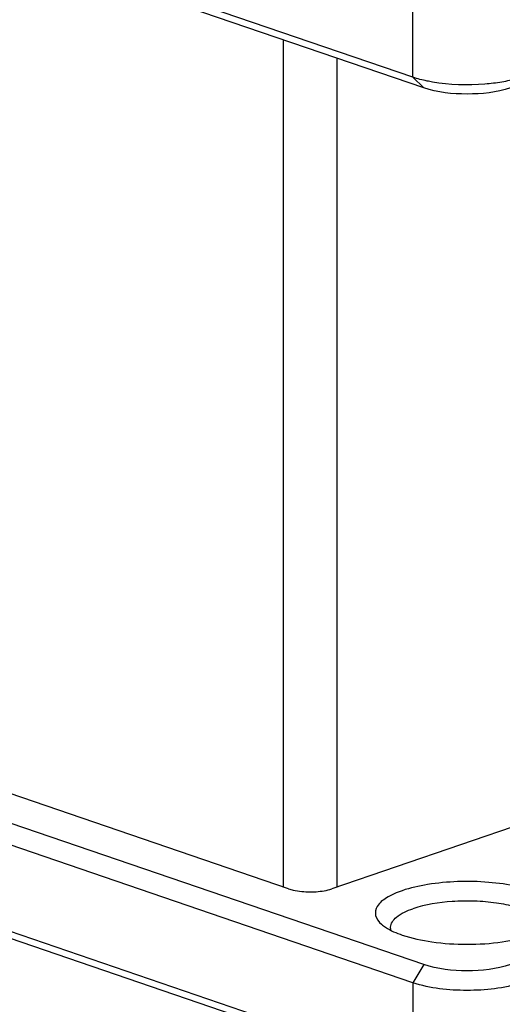
# Model space of a CAD drawing. Units: millimetres. Extents: x 0 to 420, y 0 to 297.
# Drawn here: x 376 to 383, y 234 to 247 of the extents above; entities that cross this region are included whole.
import ezdxf

# ---------------------------------------------------------------- set-up
doc = ezdxf.new("R2010")
doc.units = ezdxf.units.MM
doc.header["$LTSCALE"] = 23.1
doc.layers.get('0').update_dxf_attribs({"linetype": 'CONTINUOUS'})
doc.layers.add('_26_DATUM_AXIS', color=7, linetype='CONTINUOUS')

msp = doc.modelspace()

# ---------------------------------------------------------------- linework, layer by layer
at = {"color": 7}
for p, q in [((381.5355, 246.4734), (329.2096, 264.3699)), ((381.6769, 246.3339), (329.351, 264.2304)), ((380.5456, 235.8854), (380.5456, 246.7208))]:
    msp.add_line(p, q, dxfattribs=at)
at = {"color": 9}
for p, q in [((381.5355, 246.4734), (381.5355, 247.6011)), ((379.8385, 246.9627), (379.8385, 235.8854)), ((381.6769, 246.3339), (381.5355, 246.4734))]:
    msp.add_line(p, q, dxfattribs=at)
at = {"color": 7}
for points, knots in [([(381.7886, 246.4105), (381.7656, 246.4145), (381.6802, 246.4309), (381.5958, 246.4528), (381.5355, 246.4734)], [0, 0, 0, 0, 0.2675684, 1, 1, 1, 1]), ([(382.9497, 246.4734), (382.9307, 246.4669), (382.8477, 246.4409), (382.7626, 246.422), (382.6967, 246.4105)], [0, 0, 0, 0, 0.2311908, 1, 1, 1, 1]), ([(382.8083, 246.3339), (382.6281, 246.2722), (382.2426, 246.2352), (381.8571, 246.2722), (381.6769, 246.3339)], [0, 0, 0, 0, 0.5, 1, 1, 1, 1]), ([(382.6967, 246.4105), (382.6237, 246.3978), (382.3223, 246.3612), (382.0145, 246.3711), (381.7886, 246.4105)], [0, 0, 0, 0, 0.2442243, 1, 1, 1, 1])]:
    msp.add_open_spline(points, degree=3, knots=knots, dxfattribs=at)
at = {"layer": '_26_DATUM_AXIS', "color": 7}
for p, q in [((381.6769, 234.8696), (329.351, 252.7661)), ((381.5355, 234.6333), (329.2096, 252.5298)), ((379.9092, 235.8612), (332.2502, 252.1615)), ((329.2096, 251.4022), (381.5355, 233.5057)), ((329.351, 251.2626), (381.6769, 233.3661)), ((388.5359, 238.6182), (380.4749, 235.8612))]:
    msp.add_line(p, q, dxfattribs=at)
at = {"layer": '_26_DATUM_AXIS', "color": 9}
for p, q in [((381.6769, 234.8696), (381.5355, 234.6333)), ((381.5355, 234.6333), (381.5355, 233.5057))]:
    msp.add_line(p, q, dxfattribs=at)
at = {"layer": '_26_DATUM_AXIS', "color": 7}
for points, knots in [([(383.3604, 235.3974), (383.4002, 235.4324), (383.4537, 235.5027), (383.4349, 235.6098), (383.3839, 235.6798), (383.3023, 235.7435), (383.1423, 235.8267), (382.8794, 235.9031), (382.5165, 235.9541), (382.1228, 235.9627), (381.7429, 235.928), (381.5021, 235.8739), (381.3941, 235.837)], [0, 0, 0, 0, 0.0670609, 0.0968626, 0.1314178, 0.1743221, 0.2267846, 0.358744, 0.5181015, 0.6895288, 0.8556427, 1, 1, 1, 1]), ([(379.9092, 235.8612), (379.929, 235.8544), (380.0214, 235.8293), (380.1177, 235.8211), (380.1923, 235.8211)], [0, 0, 0, 0, 0.2194666, 1, 1, 1, 1]), ([(380.1923, 235.8211), (380.2183, 235.8211), (380.3135, 235.8245), (380.4092, 235.8387), (380.4749, 235.8612)], [0, 0, 0, 0, 0.2726023, 1, 1, 1, 1]), ([(381.3941, 235.837), (381.3223, 235.8124), (381.2033, 235.7608), (381.0616, 235.6542), (381.0272, 235.5013), (381.09, 235.4279), (381.125, 235.3973)], [0, 0, 0, 0, 0.3502353, 0.6008477, 0.7855911, 1, 1, 1, 1]), ([(383.2426, 235.3588), (383.2425, 235.4435), (383.0831, 235.5586), (382.8661, 235.631), (382.6156, 235.6817), (382.3384, 235.7039), (381.9718, 235.6977), (381.6997, 235.6568), (381.5355, 235.6007)], [0, 0, 0, 0, 0.1394755, 0.255162, 0.396267, 0.5531735, 0.7141294, 1, 1, 1, 1]), ([(381.2427, 235.3588), (381.2426, 235.4093), (381.3365, 235.5281), (381.4587, 235.5744), (381.5355, 235.6007)], [0, 0, 0, 0, 0.3832859, 1, 1, 1, 1]), ([(381.125, 235.3973), (381.1411, 235.3833), (381.2229, 235.3226), (381.3181, 235.2826), (381.3941, 235.2566)], [0, 0, 0, 0, 0.2096891, 1, 1, 1, 1]), ([(381.3941, 235.2566), (381.5201, 235.2135), (381.8025, 235.1547), (382.2426, 235.1265), (382.6827, 235.1547), (382.9652, 235.2135), (383.0912, 235.2566)], [0, 0, 0, 0, 0.232274, 0.4999979, 0.7676948, 1, 1, 1, 1]), ([(382.8083, 234.8696), (382.6281, 234.808), (382.2426, 234.771), (381.8571, 234.808), (381.6769, 234.8696)], [0, 0, 0, 0, 0.5, 1, 1, 1, 1]), ([(382.9497, 234.6333), (382.7245, 234.5563), (382.2426, 234.51), (381.7608, 234.5563), (381.5355, 234.6333)], [0, 0, 0, 0, 0.5, 1, 1, 1, 1])]:
    msp.add_open_spline(points, degree=3, knots=knots, dxfattribs=at)
msp.add_open_spline([(381.2505, 235.3162), (381.2455, 235.3297), (381.2427, 235.3444), (381.2427, 235.3588)], degree=3, dxfattribs=at)

doc.saveas('drawing.dxf')
